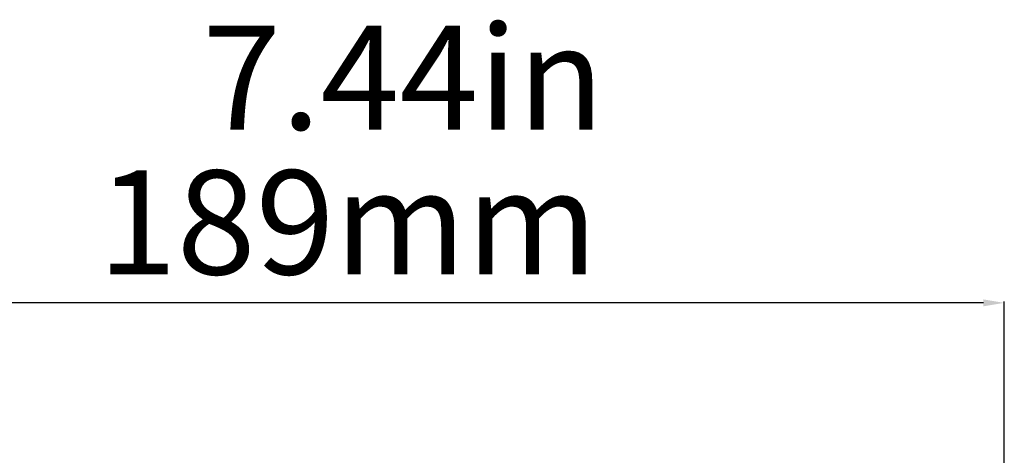
# Model space of a CAD drawing. Units: millimetres. Extents: x 16695 to 19773, y 229 to 1244.
# Drawn here: x 17654 to 17796, y 1108 to 1171 of the extents above; entities that cross this region are included whole.
import ezdxf

# ---------------------------------------------------------------- set-up
doc = ezdxf.new("R2010")
doc.units = ezdxf.units.MM
doc.layers.add('粗实线', color=3, linetype='Continuous', lineweight=30)
doc.styles.get("Standard").update_dxf_attribs({"font": 'Arial Regular.ttf'})
doc.dimstyles.new('ISO-25', dxfattribs={"dimtxt": 15, "dimasz": 3, "dimexe": 0.2, "dimexo": 0, "dimgap": 2, "dimtad": 1, "dimdec": 1, "dimdsep": 46, "dimtxsty": 'Standard', "dimcen": 0, "dimadec": 0, "dimazin": 0, "dimtfac": 1, "dimtdec": 1, "dimtofl": 0, "dimtmove": 0, "dimatfit": 3, "dimfxl": 1, "dimarcsym": 0})

# ---------------------------------------------------------------- blocks, each defined once
blk = doc.blocks.new('*D65')
at = {"layer": 'Defpoints', "color": 0, "transparency": 16777216}
for p in [(17606.67, 1130.34), (17606.67, 1107.23), (17795.67, 1085.93)]:
    blk.add_point(p, dxfattribs=at)
at = {"layer": '粗实线', "color": 0, "lineweight": -2, "transparency": 16777216}
for p, q in [((17606.67, 1107.23), (17606.67, 1130.54)), ((17792.67, 1130.34), (17609.67, 1130.34)), ((17795.67, 1085.93), (17795.67, 1130.54))]:
    blk.add_line(p, q, dxfattribs=at)
at = {"layer": '粗实线', "color": 0, "transparency": 16777216}
for points in [[(17609.67, 1130.84), (17609.67, 1129.84), (17606.67, 1130.34)], [(17792.67, 1130.84), (17792.67, 1129.84), (17795.67, 1130.34)]]:
    blk.add_solid(points, dxfattribs=at)
at = {"layer": '粗实线', "color": 0, "transparency": 16777216, "insert": (17701.17, 1140), "char_height": 15, "attachment_point": 5}
blk.add_mtext('189mm', dxfattribs=at)

msp = doc.modelspace()

# ---------------------------------------------------------------- texts
at = {"layer": '粗实线', "insert": (17680.2, 1170.3), "char_height": 15, "width": 129.9129, "attachment_point": 1}
msp.add_mtext('7.44in', dxfattribs=at)

# ---------------------------------------------------------------- dimensions: what is measured, and where the dimension line sits
at = {"layer": '粗实线'}
dim = msp.add_linear_dim(base=(17606.67, 1130.34), p1=(17795.67, 1085.93), p2=(17606.67, 1107.23), text='<>mm', dimstyle='ISO-25', dxfattribs=at)
dim.commit()
dim.dimension.update_dxf_attribs({"geometry": '*D65', "text_midpoint": (17701.17, 1140)})

doc.saveas('drawing.dxf')
